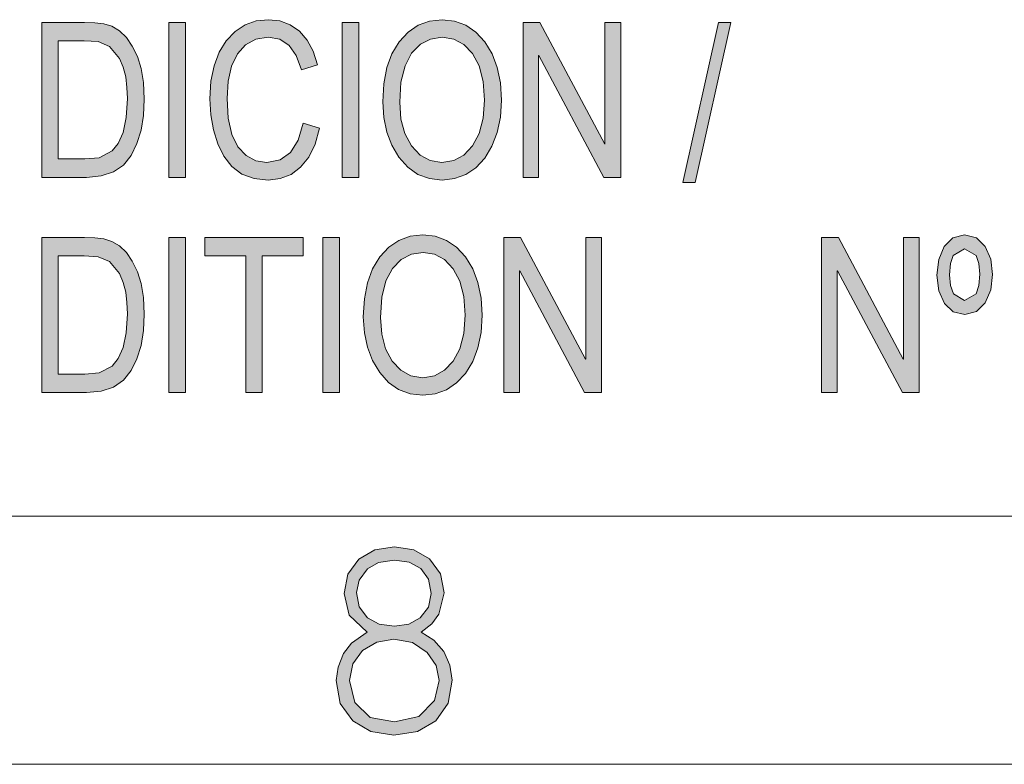
# Model space of a CAD drawing. Units: millimetres. Extents: x 20 to 414, y 6 to 291.
# Drawn here: x 383 to 399, y 6 to 18 of the extents above; entities that cross this region are included whole.
import ezdxf

# ---------------------------------------------------------------- set-up
doc = ezdxf.new("R2010")
doc.units = ezdxf.units.MM
doc.header["$MEASUREMENT"] = 0
doc.layers.add('Capa 1', color=7, linetype='Continuous', lineweight=0)

msp = doc.modelspace()

# ---------------------------------------------------------------- hatches: boundary and pattern name
at = {"layer": 'Capa 1', "transparency": 33554687}
h = msp.add_hatch(color=7, dxfattribs=at)
edge = h.paths.add_edge_path()
edge.add_spline(control_points=[(383.087, 17.463), (383.087, 17.463), (383.778, 17.463), (383.778, 17.463), (383.778, 17.463), (383.946, 17.457), (383.946, 17.457), (383.946, 17.457), (384.09, 17.44), (384.09, 17.44), (384.09, 17.44), (384.218, 17.4), (384.218, 17.4), (384.218, 17.4), (384.34, 17.327), (384.34, 17.327), (384.34, 17.327), (384.452, 17.221), (384.452, 17.221), (384.452, 17.221), (384.548, 17.081), (384.548, 17.081), (384.548, 17.081), (384.629, 16.913), (384.629, 16.913), (384.629, 16.913), (384.689, 16.72), (384.689, 16.72), (384.689, 16.72), (384.728, 16.495), (384.728, 16.495), (384.728, 16.495), (384.741, 16.227), (384.741, 16.227), (384.741, 16.227), (384.728, 15.963), (384.728, 15.963), (384.728, 15.963), (384.688, 15.724), (384.688, 15.724), (384.688, 15.724), (384.623, 15.509), (384.623, 15.509), (384.623, 15.509), (384.531, 15.318), (384.531, 15.318), (384.531, 15.318), (384.407, 15.163), (384.407, 15.163), (384.407, 15.163), (384.245, 15.052), (384.245, 15.052), (384.245, 15.052), (384.045, 14.986), (384.045, 14.986), (384.045, 14.986), (383.808, 14.963), (383.808, 14.963), (383.808, 14.963), (383.087, 14.963), (383.087, 14.963), (383.087, 14.963), (383.087, 17.463), (383.087, 17.463)], knot_values=[0, 0, 0, 0, 1, 1, 1, 2, 2, 2, 3, 3, 3, 4, 4, 4, 5, 5, 5, 6, 6, 6, 7, 7, 7, 8, 8, 8, 9, 9, 9, 10, 10, 10, 11, 11, 11, 12, 12, 12, 13, 13, 13, 14, 14, 14, 15, 15, 15, 16, 16, 16, 17, 17, 17, 18, 18, 18, 19, 19, 19, 20, 20, 20, 21, 21, 21, 21], degree=3, periodic=0)
edge = h.paths.add_edge_path()
edge.add_spline(control_points=[(383.352, 15.26), (383.352, 15.26), (383.78, 15.26), (383.78, 15.26), (383.78, 15.26), (384.014, 15.281), (384.014, 15.281), (384.014, 15.281), (384.222, 15.391), (384.222, 15.391), (384.222, 15.391), (384.32, 15.511), (384.32, 15.511), (384.32, 15.511), (384.398, 15.688), (384.398, 15.688), (384.398, 15.688), (384.451, 15.928), (384.451, 15.928), (384.451, 15.928), (384.468, 16.234), (384.468, 16.234), (384.468, 16.234), (384.461, 16.415), (384.461, 16.415), (384.461, 16.415), (384.441, 16.583), (384.441, 16.583), (384.441, 16.583), (384.403, 16.74), (384.403, 16.74), (384.403, 16.74), (384.342, 16.88), (384.342, 16.88), (384.342, 16.88), (384.179, 17.076), (384.179, 17.076), (384.179, 17.076), (383.997, 17.153), (383.997, 17.153), (383.997, 17.153), (383.772, 17.167), (383.772, 17.167), (383.772, 17.167), (383.352, 17.167), (383.352, 17.167), (383.352, 17.167), (383.352, 15.26), (383.352, 15.26)], knot_values=[0, 0, 0, 0, 1, 1, 1, 2, 2, 2, 3, 3, 3, 4, 4, 4, 5, 5, 5, 6, 6, 6, 7, 7, 7, 8, 8, 8, 9, 9, 9, 10, 10, 10, 11, 11, 11, 12, 12, 12, 13, 13, 13, 14, 14, 14, 15, 15, 15, 16, 16, 16, 16], degree=3, periodic=0)
for points in [[(385.404, 14.963), (385.138, 14.963), (385.138, 17.463), (385.404, 17.463)], [(387.566, 15.756), (387.493, 15.499), (387.392, 15.29), (387.261, 15.127), (387.106, 15.012), (386.933, 14.944), (386.739, 14.921), (386.51, 14.945), (386.315, 15.017), (386.152, 15.137), (386.023, 15.304), (385.925, 15.507), (385.855, 15.729), (385.813, 15.97), (385.799, 16.23), (385.816, 16.513), (385.865, 16.764), (385.948, 16.982), (386.063, 17.167), (386.205, 17.315), (386.365, 17.421), (386.544, 17.485), (386.742, 17.506), (386.927, 17.485), (387.094, 17.423), (387.241, 17.32), (387.366, 17.177), (387.463, 16.996), (387.532, 16.776), (387.273, 16.699), (387.19, 16.928), (387.074, 17.092), (386.923, 17.19), (386.739, 17.223), (386.539, 17.193), (386.373, 17.103), (386.243, 16.954), (386.149, 16.755), (386.092, 16.515), (386.074, 16.234), (386.093, 15.916), (386.153, 15.657), (386.251, 15.458), (386.382, 15.317), (386.537, 15.232), (386.716, 15.204), (386.929, 15.244), (387.097, 15.362), (387.222, 15.561), (387.303, 15.84)], [(388.198, 14.963), (387.932, 14.963), (387.932, 17.463), (388.198, 17.463)], [(392.419, 14.963), (392.147, 14.963), (391.102, 16.926), (391.097, 16.926), (391.097, 14.963), (390.846, 14.963), (390.846, 17.463), (391.116, 17.463), (392.161, 15.501), (392.166, 15.501), (392.166, 17.463), (392.419, 17.463)], [(394.195, 17.463), (393.617, 14.88), (393.419, 14.88), (393.997, 17.463)], [(385.404, 11.494), (385.138, 11.494), (385.138, 13.994), (385.404, 13.994)], [(387.303, 13.697), (386.641, 13.697), (386.641, 11.494), (386.375, 11.494), (386.375, 13.697), (385.719, 13.697), (385.719, 13.994), (387.303, 13.994)], [(387.887, 11.494), (387.621, 11.494), (387.621, 13.994), (387.887, 13.994)], [(392.108, 11.494), (391.836, 11.494), (390.791, 13.457), (390.786, 13.457), (390.786, 11.494), (390.535, 11.494), (390.535, 13.994), (390.805, 13.994), (391.85, 12.031), (391.855, 12.031), (391.855, 13.994), (392.108, 13.994)], [(397.231, 11.494), (396.959, 11.494), (395.914, 13.457), (395.909, 13.457), (395.909, 11.494), (395.658, 11.494), (395.658, 13.994), (395.928, 13.994), (396.973, 12.031), (396.978, 12.031), (396.978, 13.994), (397.231, 13.994)]]:
    msp.add_hatch(color=7, dxfattribs=at).paths.add_polyline_path(points)
h = msp.add_hatch(color=7, dxfattribs=at)
edge = h.paths.add_edge_path()
edge.add_spline(control_points=[(389.542, 17.506), (389.542, 17.506), (389.742, 17.484), (389.742, 17.484), (389.742, 17.484), (389.924, 17.417), (389.924, 17.417), (389.924, 17.417), (390.086, 17.306), (390.086, 17.306), (390.086, 17.306), (390.229, 17.15), (390.229, 17.15), (390.229, 17.15), (390.346, 16.957), (390.346, 16.957), (390.346, 16.957), (390.43, 16.737), (390.43, 16.737), (390.43, 16.737), (390.48, 16.487), (390.48, 16.487), (390.48, 16.487), (390.497, 16.21), (390.497, 16.21), (390.497, 16.21), (390.48, 15.933), (390.48, 15.933), (390.48, 15.933), (390.429, 15.685), (390.429, 15.685), (390.429, 15.685), (390.345, 15.465), (390.345, 15.465), (390.345, 15.465), (390.228, 15.274), (390.228, 15.274), (390.228, 15.274), (390.084, 15.119), (390.084, 15.119), (390.084, 15.119), (389.922, 15.009), (389.922, 15.009), (389.922, 15.009), (389.741, 14.943), (389.741, 14.943), (389.741, 14.943), (389.542, 14.921), (389.542, 14.921), (389.542, 14.921), (389.336, 14.944), (389.336, 14.944), (389.336, 14.944), (389.151, 15.012), (389.151, 15.012), (389.151, 15.012), (388.988, 15.127), (388.988, 15.127), (388.988, 15.127), (388.846, 15.287), (388.846, 15.287), (388.846, 15.287), (388.731, 15.481), (388.731, 15.481), (388.731, 15.481), (388.648, 15.695), (388.648, 15.695), (388.648, 15.695), (388.599, 15.929), (388.599, 15.929), (388.599, 15.929), (388.583, 16.183), (388.583, 16.183), (388.583, 16.183), (388.599, 16.474), (388.599, 16.474), (388.599, 16.474), (388.649, 16.733), (388.649, 16.733), (388.649, 16.733), (388.732, 16.958), (388.732, 16.958), (388.732, 16.958), (388.849, 17.151), (388.849, 17.151), (388.849, 17.151), (388.992, 17.307), (388.992, 17.307), (388.992, 17.307), (389.156, 17.417), (389.156, 17.417), (389.156, 17.417), (389.339, 17.484), (389.339, 17.484), (389.339, 17.484), (389.542, 17.506), (389.542, 17.506)], knot_values=[0, 0, 0, 0, 1, 1, 1, 2, 2, 2, 3, 3, 3, 4, 4, 4, 5, 5, 5, 6, 6, 6, 7, 7, 7, 8, 8, 8, 9, 9, 9, 10, 10, 10, 11, 11, 11, 12, 12, 12, 13, 13, 13, 14, 14, 14, 15, 15, 15, 16, 16, 16, 17, 17, 17, 18, 18, 18, 19, 19, 19, 20, 20, 20, 21, 21, 21, 22, 22, 22, 23, 23, 23, 24, 24, 24, 25, 25, 25, 26, 26, 26, 27, 27, 27, 28, 28, 28, 29, 29, 29, 30, 30, 30, 31, 31, 31, 32, 32, 32, 32], degree=3, periodic=0)
edge = h.paths.add_edge_path()
edge.add_spline(control_points=[(389.539, 15.204), (389.539, 15.204), (389.729, 15.233), (389.729, 15.233), (389.729, 15.233), (389.893, 15.322), (389.893, 15.322), (389.893, 15.322), (390.031, 15.47), (390.031, 15.47), (390.031, 15.47), (390.137, 15.67), (390.137, 15.67), (390.137, 15.67), (390.201, 15.917), (390.201, 15.917), (390.201, 15.917), (390.222, 16.21), (390.222, 16.21), (390.222, 16.21), (390.201, 16.51), (390.201, 16.51), (390.201, 16.51), (390.136, 16.76), (390.136, 16.76), (390.136, 16.76), (390.029, 16.96), (390.029, 16.96), (390.029, 16.96), (389.889, 17.106), (389.889, 17.106), (389.889, 17.106), (389.728, 17.194), (389.728, 17.194), (389.728, 17.194), (389.544, 17.223), (389.544, 17.223), (389.544, 17.223), (389.356, 17.194), (389.356, 17.194), (389.356, 17.194), (389.191, 17.109), (389.191, 17.109), (389.191, 17.109), (389.05, 16.965), (389.05, 16.965), (389.05, 16.965), (388.943, 16.763), (388.943, 16.763), (388.943, 16.763), (388.878, 16.5), (388.878, 16.5), (388.878, 16.5), (388.857, 16.176), (388.857, 16.176), (388.857, 16.176), (388.878, 15.904), (388.878, 15.904), (388.878, 15.904), (388.941, 15.67), (388.941, 15.67), (388.941, 15.67), (389.046, 15.472), (389.046, 15.472), (389.046, 15.472), (389.185, 15.323), (389.185, 15.323), (389.185, 15.323), (389.35, 15.234), (389.35, 15.234), (389.35, 15.234), (389.539, 15.204), (389.539, 15.204)], knot_values=[0, 0, 0, 0, 1, 1, 1, 2, 2, 2, 3, 3, 3, 4, 4, 4, 5, 5, 5, 6, 6, 6, 7, 7, 7, 8, 8, 8, 9, 9, 9, 10, 10, 10, 11, 11, 11, 12, 12, 12, 13, 13, 13, 14, 14, 14, 15, 15, 15, 16, 16, 16, 17, 17, 17, 18, 18, 18, 19, 19, 19, 20, 20, 20, 21, 21, 21, 22, 22, 22, 23, 23, 23, 24, 24, 24, 24], degree=3, periodic=0)
h = msp.add_hatch(color=7, dxfattribs=at)
edge = h.paths.add_edge_path()
edge.add_spline(control_points=[(383.087, 13.994), (383.087, 13.994), (383.778, 13.994), (383.778, 13.994), (383.778, 13.994), (383.946, 13.988), (383.946, 13.988), (383.946, 13.988), (384.09, 13.97), (384.09, 13.97), (384.09, 13.97), (384.218, 13.931), (384.218, 13.931), (384.218, 13.931), (384.34, 13.858), (384.34, 13.858), (384.34, 13.858), (384.452, 13.752), (384.452, 13.752), (384.452, 13.752), (384.548, 13.612), (384.548, 13.612), (384.548, 13.612), (384.629, 13.443), (384.629, 13.443), (384.629, 13.443), (384.689, 13.25), (384.689, 13.25), (384.689, 13.25), (384.728, 13.026), (384.728, 13.026), (384.728, 13.026), (384.741, 12.758), (384.741, 12.758), (384.741, 12.758), (384.728, 12.494), (384.728, 12.494), (384.728, 12.494), (384.688, 12.254), (384.688, 12.254), (384.688, 12.254), (384.623, 12.039), (384.623, 12.039), (384.623, 12.039), (384.531, 11.849), (384.531, 11.849), (384.531, 11.849), (384.407, 11.693), (384.407, 11.693), (384.407, 11.693), (384.245, 11.583), (384.245, 11.583), (384.245, 11.583), (384.045, 11.516), (384.045, 11.516), (384.045, 11.516), (383.808, 11.494), (383.808, 11.494), (383.808, 11.494), (383.087, 11.494), (383.087, 11.494), (383.087, 11.494), (383.087, 13.994), (383.087, 13.994)], knot_values=[0, 0, 0, 0, 1, 1, 1, 2, 2, 2, 3, 3, 3, 4, 4, 4, 5, 5, 5, 6, 6, 6, 7, 7, 7, 8, 8, 8, 9, 9, 9, 10, 10, 10, 11, 11, 11, 12, 12, 12, 13, 13, 13, 14, 14, 14, 15, 15, 15, 16, 16, 16, 17, 17, 17, 18, 18, 18, 19, 19, 19, 20, 20, 20, 21, 21, 21, 21], degree=3, periodic=0)
edge = h.paths.add_edge_path()
edge.add_spline(control_points=[(383.352, 11.791), (383.352, 11.791), (383.78, 11.791), (383.78, 11.791), (383.78, 11.791), (384.014, 11.811), (384.014, 11.811), (384.014, 11.811), (384.222, 11.922), (384.222, 11.922), (384.222, 11.922), (384.32, 12.041), (384.32, 12.041), (384.32, 12.041), (384.398, 12.219), (384.398, 12.219), (384.398, 12.219), (384.451, 12.458), (384.451, 12.458), (384.451, 12.458), (384.468, 12.764), (384.468, 12.764), (384.468, 12.764), (384.461, 12.946), (384.461, 12.946), (384.461, 12.946), (384.441, 13.114), (384.441, 13.114), (384.441, 13.114), (384.403, 13.27), (384.403, 13.27), (384.403, 13.27), (384.342, 13.411), (384.342, 13.411), (384.342, 13.411), (384.179, 13.607), (384.179, 13.607), (384.179, 13.607), (383.997, 13.684), (383.997, 13.684), (383.997, 13.684), (383.772, 13.697), (383.772, 13.697), (383.772, 13.697), (383.352, 13.697), (383.352, 13.697), (383.352, 13.697), (383.352, 11.791), (383.352, 11.791)], knot_values=[0, 0, 0, 0, 1, 1, 1, 2, 2, 2, 3, 3, 3, 4, 4, 4, 5, 5, 5, 6, 6, 6, 7, 7, 7, 8, 8, 8, 9, 9, 9, 10, 10, 10, 11, 11, 11, 12, 12, 12, 13, 13, 13, 14, 14, 14, 15, 15, 15, 16, 16, 16, 16], degree=3, periodic=0)
h = msp.add_hatch(color=7, dxfattribs=at)
edge = h.paths.add_edge_path()
edge.add_spline(control_points=[(389.231, 14.037), (389.231, 14.037), (389.431, 14.014), (389.431, 14.014), (389.431, 14.014), (389.613, 13.947), (389.613, 13.947), (389.613, 13.947), (389.775, 13.836), (389.775, 13.836), (389.775, 13.836), (389.918, 13.68), (389.918, 13.68), (389.918, 13.68), (390.035, 13.488), (390.035, 13.488), (390.035, 13.488), (390.119, 13.267), (390.119, 13.267), (390.119, 13.267), (390.169, 13.018), (390.169, 13.018), (390.169, 13.018), (390.186, 12.741), (390.186, 12.741), (390.186, 12.741), (390.169, 12.464), (390.169, 12.464), (390.169, 12.464), (390.118, 12.216), (390.118, 12.216), (390.118, 12.216), (390.034, 11.996), (390.034, 11.996), (390.034, 11.996), (389.917, 11.804), (389.917, 11.804), (389.917, 11.804), (389.773, 11.65), (389.773, 11.65), (389.773, 11.65), (389.611, 11.54), (389.611, 11.54), (389.611, 11.54), (389.43, 11.473), (389.43, 11.473), (389.43, 11.473), (389.231, 11.451), (389.231, 11.451), (389.231, 11.451), (389.025, 11.474), (389.025, 11.474), (389.025, 11.474), (388.84, 11.543), (388.84, 11.543), (388.84, 11.543), (388.677, 11.658), (388.677, 11.658), (388.677, 11.658), (388.535, 11.818), (388.535, 11.818), (388.535, 11.818), (388.42, 12.011), (388.42, 12.011), (388.42, 12.011), (388.337, 12.225), (388.337, 12.225), (388.337, 12.225), (388.288, 12.459), (388.288, 12.459), (388.288, 12.459), (388.271, 12.713), (388.271, 12.713), (388.271, 12.713), (388.288, 13.005), (388.288, 13.005), (388.288, 13.005), (388.338, 13.263), (388.338, 13.263), (388.338, 13.263), (388.421, 13.489), (388.421, 13.489), (388.421, 13.489), (388.538, 13.682), (388.538, 13.682), (388.538, 13.682), (388.681, 13.837), (388.681, 13.837), (388.681, 13.837), (388.845, 13.948), (388.845, 13.948), (388.845, 13.948), (389.028, 14.014), (389.028, 14.014), (389.028, 14.014), (389.231, 14.037), (389.231, 14.037)], knot_values=[0, 0, 0, 0, 1, 1, 1, 2, 2, 2, 3, 3, 3, 4, 4, 4, 5, 5, 5, 6, 6, 6, 7, 7, 7, 8, 8, 8, 9, 9, 9, 10, 10, 10, 11, 11, 11, 12, 12, 12, 13, 13, 13, 14, 14, 14, 15, 15, 15, 16, 16, 16, 17, 17, 17, 18, 18, 18, 19, 19, 19, 20, 20, 20, 21, 21, 21, 22, 22, 22, 23, 23, 23, 24, 24, 24, 25, 25, 25, 26, 26, 26, 27, 27, 27, 28, 28, 28, 29, 29, 29, 30, 30, 30, 31, 31, 31, 32, 32, 32, 32], degree=3, periodic=0)
edge = h.paths.add_edge_path()
edge.add_spline(control_points=[(389.228, 11.734), (389.228, 11.734), (389.418, 11.764), (389.418, 11.764), (389.418, 11.764), (389.582, 11.853), (389.582, 11.853), (389.582, 11.853), (389.72, 12), (389.72, 12), (389.72, 12), (389.826, 12.201), (389.826, 12.201), (389.826, 12.201), (389.89, 12.448), (389.89, 12.448), (389.89, 12.448), (389.911, 12.741), (389.911, 12.741), (389.911, 12.741), (389.89, 13.041), (389.89, 13.041), (389.89, 13.041), (389.825, 13.291), (389.825, 13.291), (389.825, 13.291), (389.718, 13.491), (389.718, 13.491), (389.718, 13.491), (389.578, 13.637), (389.578, 13.637), (389.578, 13.637), (389.417, 13.724), (389.417, 13.724), (389.417, 13.724), (389.233, 13.754), (389.233, 13.754), (389.233, 13.754), (389.045, 13.725), (389.045, 13.725), (389.045, 13.725), (388.88, 13.639), (388.88, 13.639), (388.88, 13.639), (388.739, 13.496), (388.739, 13.496), (388.739, 13.496), (388.632, 13.294), (388.632, 13.294), (388.632, 13.294), (388.567, 13.031), (388.567, 13.031), (388.567, 13.031), (388.546, 12.706), (388.546, 12.706), (388.546, 12.706), (388.567, 12.435), (388.567, 12.435), (388.567, 12.435), (388.63, 12.2), (388.63, 12.2), (388.63, 12.2), (388.735, 12.002), (388.735, 12.002), (388.735, 12.002), (388.874, 11.853), (388.874, 11.853), (388.874, 11.853), (389.038, 11.764), (389.038, 11.764), (389.038, 11.764), (389.228, 11.734), (389.228, 11.734)], knot_values=[0, 0, 0, 0, 1, 1, 1, 2, 2, 2, 3, 3, 3, 4, 4, 4, 5, 5, 5, 6, 6, 6, 7, 7, 7, 8, 8, 8, 9, 9, 9, 10, 10, 10, 11, 11, 11, 12, 12, 12, 13, 13, 13, 14, 14, 14, 15, 15, 15, 16, 16, 16, 17, 17, 17, 18, 18, 18, 19, 19, 19, 20, 20, 20, 21, 21, 21, 22, 22, 22, 23, 23, 23, 24, 24, 24, 24], degree=3, periodic=0)
h = msp.add_hatch(color=7, dxfattribs=at)
edge = h.paths.add_edge_path()
edge.add_spline(control_points=[(397.963, 14.037), (397.963, 14.037), (398.154, 13.99), (398.154, 13.99), (398.154, 13.99), (398.295, 13.851), (398.295, 13.851), (398.295, 13.851), (398.383, 13.644), (398.383, 13.644), (398.383, 13.644), (398.412, 13.397), (398.412, 13.397), (398.412, 13.397), (398.383, 13.149), (398.383, 13.149), (398.383, 13.149), (398.296, 12.942), (398.296, 12.942), (398.296, 12.942), (398.156, 12.801), (398.156, 12.801), (398.156, 12.801), (397.966, 12.754), (397.966, 12.754), (397.966, 12.754), (397.78, 12.798), (397.78, 12.798), (397.78, 12.798), (397.637, 12.93), (397.637, 12.93), (397.637, 12.93), (397.546, 13.133), (397.546, 13.133), (397.546, 13.133), (397.516, 13.387), (397.516, 13.387), (397.516, 13.387), (397.545, 13.642), (397.545, 13.642), (397.545, 13.642), (397.632, 13.851), (397.632, 13.851), (397.632, 13.851), (397.773, 13.99), (397.773, 13.99), (397.773, 13.99), (397.963, 14.037), (397.963, 14.037)], knot_values=[0, 0, 0, 0, 1, 1, 1, 2, 2, 2, 3, 3, 3, 4, 4, 4, 5, 5, 5, 6, 6, 6, 7, 7, 7, 8, 8, 8, 9, 9, 9, 10, 10, 10, 11, 11, 11, 12, 12, 12, 13, 13, 13, 14, 14, 14, 15, 15, 15, 16, 16, 16, 16], degree=3, periodic=0)
edge = h.paths.add_edge_path()
edge.add_spline(control_points=[(397.963, 12.981), (397.963, 12.981), (398.147, 13.087), (398.147, 13.087), (398.147, 13.087), (398.193, 13.219), (398.193, 13.219), (398.193, 13.219), (398.209, 13.404), (398.209, 13.404), (398.209, 13.404), (398.193, 13.574), (398.193, 13.574), (398.193, 13.574), (398.146, 13.702), (398.146, 13.702), (398.146, 13.702), (397.963, 13.81), (397.963, 13.81), (397.963, 13.81), (397.78, 13.706), (397.78, 13.706), (397.78, 13.706), (397.735, 13.576), (397.735, 13.576), (397.735, 13.576), (397.72, 13.394), (397.72, 13.394), (397.72, 13.394), (397.736, 13.219), (397.736, 13.219), (397.736, 13.219), (397.782, 13.088), (397.782, 13.088), (397.782, 13.088), (397.963, 12.981), (397.963, 12.981)], knot_values=[0, 0, 0, 0, 1, 1, 1, 2, 2, 2, 3, 3, 3, 4, 4, 4, 5, 5, 5, 6, 6, 6, 7, 7, 7, 8, 8, 8, 9, 9, 9, 10, 10, 10, 11, 11, 11, 12, 12, 12, 12], degree=3, periodic=0)
h = msp.add_hatch(color=7, dxfattribs=at)
edge = h.paths.add_edge_path()
edge.add_spline(control_points=[(389.702, 6.856), (389.702, 6.856), (389.637, 6.484), (389.637, 6.484), (389.637, 6.484), (389.441, 6.201), (389.441, 6.201), (389.441, 6.201), (389.145, 6.028), (389.145, 6.028), (389.145, 6.028), (388.764, 5.97), (388.764, 5.97), (388.764, 5.97), (388.394, 6.028), (388.394, 6.028), (388.394, 6.028), (388.101, 6.201), (388.101, 6.201), (388.101, 6.201), (387.9, 6.482), (387.9, 6.482), (387.9, 6.482), (387.833, 6.849), (387.833, 6.849), (387.833, 6.849), (387.863, 7.066), (387.863, 7.066), (387.863, 7.066), (387.952, 7.288), (387.952, 7.288), (387.952, 7.288), (388.079, 7.452), (388.079, 7.452), (388.079, 7.452), (388.332, 7.63), (388.332, 7.63), (388.332, 7.63), (388.042, 7.906), (388.042, 7.906), (388.042, 7.906), (387.96, 8.256), (387.96, 8.256), (387.96, 8.256), (388.019, 8.565), (388.019, 8.565), (388.019, 8.565), (388.198, 8.806), (388.198, 8.806), (388.198, 8.806), (388.457, 8.957), (388.457, 8.957), (388.457, 8.957), (388.771, 9.007), (388.771, 9.007), (388.771, 9.007), (389.084, 8.959), (389.084, 8.959), (389.084, 8.959), (389.337, 8.814), (389.337, 8.814), (389.337, 8.814), (389.516, 8.572), (389.516, 8.572), (389.516, 8.572), (389.575, 8.263), (389.575, 8.263), (389.575, 8.263), (389.486, 7.921), (389.486, 7.921), (389.486, 7.921), (389.374, 7.764), (389.374, 7.764), (389.374, 7.764), (389.203, 7.63), (389.203, 7.63), (389.203, 7.63), (389.41, 7.5), (389.41, 7.5), (389.41, 7.5), (389.568, 7.318), (389.568, 7.318), (389.568, 7.318), (389.668, 7.098), (389.668, 7.098), (389.668, 7.098), (389.702, 6.856), (389.702, 6.856)], knot_values=[0, 0, 0, 0, 1, 1, 1, 2, 2, 2, 3, 3, 3, 4, 4, 4, 5, 5, 5, 6, 6, 6, 7, 7, 7, 8, 8, 8, 9, 9, 9, 10, 10, 10, 11, 11, 11, 12, 12, 12, 13, 13, 13, 14, 14, 14, 15, 15, 15, 16, 16, 16, 17, 17, 17, 18, 18, 18, 19, 19, 19, 20, 20, 20, 21, 21, 21, 22, 22, 22, 23, 23, 23, 24, 24, 24, 25, 25, 25, 26, 26, 26, 27, 27, 27, 28, 28, 28, 29, 29, 29, 29], degree=3, periodic=0)
edge = h.paths.add_edge_path()
edge.add_spline(control_points=[(389.367, 8.256), (389.367, 8.256), (389.324, 8.486), (389.324, 8.486), (389.324, 8.486), (389.196, 8.658), (389.196, 8.658), (389.196, 8.658), (389.011, 8.758), (389.011, 8.758), (389.011, 8.758), (388.771, 8.792), (388.771, 8.792), (388.771, 8.792), (388.518, 8.756), (388.518, 8.756), (388.518, 8.756), (388.34, 8.65), (388.34, 8.65), (388.34, 8.65), (388.206, 8.47), (388.206, 8.47), (388.206, 8.47), (388.161, 8.27), (388.161, 8.27), (388.161, 8.27), (388.206, 8.038), (388.206, 8.038), (388.206, 8.038), (388.34, 7.861), (388.34, 7.861), (388.34, 7.861), (388.529, 7.761), (388.529, 7.761), (388.529, 7.761), (388.771, 7.727), (388.771, 7.727), (388.771, 7.727), (389.002, 7.761), (389.002, 7.761), (389.002, 7.761), (389.188, 7.861), (389.188, 7.861), (389.188, 7.861), (389.322, 8.034), (389.322, 8.034), (389.322, 8.034), (389.367, 8.256), (389.367, 8.256)], knot_values=[0, 0, 0, 0, 1, 1, 1, 2, 2, 2, 3, 3, 3, 4, 4, 4, 5, 5, 5, 6, 6, 6, 7, 7, 7, 8, 8, 8, 9, 9, 9, 10, 10, 10, 11, 11, 11, 12, 12, 12, 13, 13, 13, 14, 14, 14, 15, 15, 15, 16, 16, 16, 16], degree=3, periodic=0)
edge = h.paths.add_edge_path()
edge.add_spline(control_points=[(389.493, 6.849), (389.493, 6.849), (389.445, 7.092), (389.445, 7.092), (389.445, 7.092), (389.3, 7.303), (389.3, 7.303), (389.3, 7.303), (389.062, 7.465), (389.062, 7.465), (389.062, 7.465), (388.764, 7.519), (388.764, 7.519), (388.764, 7.519), (388.488, 7.472), (388.488, 7.472), (388.488, 7.472), (388.258, 7.333), (388.258, 7.333), (388.258, 7.333), (388.101, 7.118), (388.101, 7.118), (388.101, 7.118), (388.049, 6.849), (388.049, 6.849), (388.049, 6.849), (388.133, 6.495), (388.133, 6.495), (388.133, 6.495), (388.384, 6.253), (388.384, 6.253), (388.384, 6.253), (388.771, 6.186), (388.771, 6.186), (388.771, 6.186), (389.164, 6.272), (389.164, 6.272), (389.164, 6.272), (389.419, 6.529), (389.419, 6.529), (389.419, 6.529), (389.493, 6.849), (389.493, 6.849)], knot_values=[0, 0, 0, 0, 1, 1, 1, 2, 2, 2, 3, 3, 3, 4, 4, 4, 5, 5, 5, 6, 6, 6, 7, 7, 7, 8, 8, 8, 9, 9, 9, 10, 10, 10, 11, 11, 11, 12, 12, 12, 13, 13, 13, 14, 14, 14, 14], degree=3, periodic=0)

# ---------------------------------------------------------------- linework, layer by layer
at = {"layer": 'Capa 1', "color": 7}
for points in [[(385.404, 14.963), (385.138, 14.963), (385.138, 17.463), (385.404, 17.463), (385.404, 14.963)], [(387.566, 15.756), (387.493, 15.499), (387.392, 15.29), (387.261, 15.127), (387.106, 15.012), (386.933, 14.944), (386.739, 14.921), (386.51, 14.945), (386.315, 15.017), (386.152, 15.137), (386.023, 15.304), (385.925, 15.507), (385.855, 15.729), (385.813, 15.97), (385.799, 16.23), (385.816, 16.513), (385.865, 16.764), (385.948, 16.982), (386.063, 17.167), (386.205, 17.315), (386.365, 17.421), (386.544, 17.485), (386.742, 17.506), (386.927, 17.485), (387.094, 17.423), (387.241, 17.32), (387.366, 17.177), (387.463, 16.996), (387.532, 16.776), (387.273, 16.699), (387.19, 16.928), (387.074, 17.092), (386.923, 17.19), (386.739, 17.223), (386.539, 17.193), (386.373, 17.103), (386.243, 16.954), (386.149, 16.755), (386.092, 16.515), (386.074, 16.234), (386.093, 15.916), (386.153, 15.657), (386.251, 15.458), (386.382, 15.317), (386.537, 15.232), (386.716, 15.204), (386.929, 15.244), (387.097, 15.362), (387.222, 15.561), (387.303, 15.84), (387.566, 15.756)], [(388.198, 14.963), (387.932, 14.963), (387.932, 17.463), (388.198, 17.463), (388.198, 14.963)], [(392.419, 14.963), (392.147, 14.963), (391.102, 16.926), (391.097, 16.926), (391.097, 14.963), (390.846, 14.963), (390.846, 17.463), (391.116, 17.463), (392.161, 15.501), (392.166, 15.501), (392.166, 17.463), (392.419, 17.463), (392.419, 14.963)], [(394.195, 17.463), (393.617, 14.88), (393.419, 14.88), (393.997, 17.463), (394.195, 17.463)], [(385.404, 11.494), (385.138, 11.494), (385.138, 13.994), (385.404, 13.994), (385.404, 11.494)], [(387.303, 13.697), (386.641, 13.697), (386.641, 11.494), (386.375, 11.494), (386.375, 13.697), (385.719, 13.697), (385.719, 13.994), (387.303, 13.994), (387.303, 13.697)], [(387.887, 11.494), (387.621, 11.494), (387.621, 13.994), (387.887, 13.994), (387.887, 11.494)], [(392.108, 11.494), (391.836, 11.494), (390.791, 13.457), (390.786, 13.457), (390.786, 11.494), (390.535, 11.494), (390.535, 13.994), (390.805, 13.994), (391.85, 12.031), (391.855, 12.031), (391.855, 13.994), (392.108, 13.994), (392.108, 11.494)], [(397.231, 11.494), (396.959, 11.494), (395.914, 13.457), (395.909, 13.457), (395.909, 11.494), (395.658, 11.494), (395.658, 13.994), (395.928, 13.994), (396.973, 12.031), (396.978, 12.031), (396.978, 13.994), (397.231, 13.994), (397.231, 11.494)]]:
    msp.add_lwpolyline(points, dxfattribs=at)
for points, knots in [([(383.087, 17.463), (383.087, 17.463), (383.778, 17.463), (383.778, 17.463), (383.778, 17.463), (383.946, 17.457), (383.946, 17.457), (383.946, 17.457), (384.09, 17.44), (384.09, 17.44), (384.09, 17.44), (384.218, 17.4), (384.218, 17.4), (384.218, 17.4), (384.34, 17.327), (384.34, 17.327), (384.34, 17.327), (384.452, 17.221), (384.452, 17.221), (384.452, 17.221), (384.548, 17.081), (384.548, 17.081), (384.548, 17.081), (384.629, 16.913), (384.629, 16.913), (384.629, 16.913), (384.689, 16.72), (384.689, 16.72), (384.689, 16.72), (384.728, 16.495), (384.728, 16.495), (384.728, 16.495), (384.741, 16.227), (384.741, 16.227), (384.741, 16.227), (384.728, 15.963), (384.728, 15.963), (384.728, 15.963), (384.688, 15.724), (384.688, 15.724), (384.688, 15.724), (384.623, 15.509), (384.623, 15.509), (384.623, 15.509), (384.531, 15.318), (384.531, 15.318), (384.531, 15.318), (384.407, 15.163), (384.407, 15.163), (384.407, 15.163), (384.245, 15.052), (384.245, 15.052), (384.245, 15.052), (384.045, 14.986), (384.045, 14.986), (384.045, 14.986), (383.808, 14.963), (383.808, 14.963), (383.808, 14.963), (383.087, 14.963), (383.087, 14.963), (383.087, 14.963), (383.087, 17.463), (383.087, 17.463)], [0, 0, 0, 0, 1, 1, 1, 2, 2, 2, 3, 3, 3, 4, 4, 4, 5, 5, 5, 6, 6, 6, 7, 7, 7, 8, 8, 8, 9, 9, 9, 10, 10, 10, 11, 11, 11, 12, 12, 12, 13, 13, 13, 14, 14, 14, 15, 15, 15, 16, 16, 16, 17, 17, 17, 18, 18, 18, 19, 19, 19, 20, 20, 20, 21, 21, 21, 21]), ([(389.542, 17.506), (389.542, 17.506), (389.742, 17.484), (389.742, 17.484), (389.742, 17.484), (389.924, 17.417), (389.924, 17.417), (389.924, 17.417), (390.086, 17.306), (390.086, 17.306), (390.086, 17.306), (390.229, 17.15), (390.229, 17.15), (390.229, 17.15), (390.346, 16.957), (390.346, 16.957), (390.346, 16.957), (390.43, 16.737), (390.43, 16.737), (390.43, 16.737), (390.48, 16.487), (390.48, 16.487), (390.48, 16.487), (390.497, 16.21), (390.497, 16.21), (390.497, 16.21), (390.48, 15.933), (390.48, 15.933), (390.48, 15.933), (390.429, 15.685), (390.429, 15.685), (390.429, 15.685), (390.345, 15.465), (390.345, 15.465), (390.345, 15.465), (390.228, 15.274), (390.228, 15.274), (390.228, 15.274), (390.084, 15.119), (390.084, 15.119), (390.084, 15.119), (389.922, 15.009), (389.922, 15.009), (389.922, 15.009), (389.741, 14.943), (389.741, 14.943), (389.741, 14.943), (389.542, 14.921), (389.542, 14.921), (389.542, 14.921), (389.336, 14.944), (389.336, 14.944), (389.336, 14.944), (389.151, 15.012), (389.151, 15.012), (389.151, 15.012), (388.988, 15.127), (388.988, 15.127), (388.988, 15.127), (388.846, 15.287), (388.846, 15.287), (388.846, 15.287), (388.731, 15.481), (388.731, 15.481), (388.731, 15.481), (388.648, 15.695), (388.648, 15.695), (388.648, 15.695), (388.599, 15.929), (388.599, 15.929), (388.599, 15.929), (388.583, 16.183), (388.583, 16.183), (388.583, 16.183), (388.599, 16.474), (388.599, 16.474), (388.599, 16.474), (388.649, 16.733), (388.649, 16.733), (388.649, 16.733), (388.732, 16.958), (388.732, 16.958), (388.732, 16.958), (388.849, 17.151), (388.849, 17.151), (388.849, 17.151), (388.992, 17.307), (388.992, 17.307), (388.992, 17.307), (389.156, 17.417), (389.156, 17.417), (389.156, 17.417), (389.339, 17.484), (389.339, 17.484), (389.339, 17.484), (389.542, 17.506), (389.542, 17.506)], [0, 0, 0, 0, 1, 1, 1, 2, 2, 2, 3, 3, 3, 4, 4, 4, 5, 5, 5, 6, 6, 6, 7, 7, 7, 8, 8, 8, 9, 9, 9, 10, 10, 10, 11, 11, 11, 12, 12, 12, 13, 13, 13, 14, 14, 14, 15, 15, 15, 16, 16, 16, 17, 17, 17, 18, 18, 18, 19, 19, 19, 20, 20, 20, 21, 21, 21, 22, 22, 22, 23, 23, 23, 24, 24, 24, 25, 25, 25, 26, 26, 26, 27, 27, 27, 28, 28, 28, 29, 29, 29, 30, 30, 30, 31, 31, 31, 32, 32, 32, 32]), ([(383.352, 15.26), (383.352, 15.26), (383.78, 15.26), (383.78, 15.26), (383.78, 15.26), (384.014, 15.281), (384.014, 15.281), (384.014, 15.281), (384.222, 15.391), (384.222, 15.391), (384.222, 15.391), (384.32, 15.511), (384.32, 15.511), (384.32, 15.511), (384.398, 15.688), (384.398, 15.688), (384.398, 15.688), (384.451, 15.928), (384.451, 15.928), (384.451, 15.928), (384.468, 16.234), (384.468, 16.234), (384.468, 16.234), (384.461, 16.415), (384.461, 16.415), (384.461, 16.415), (384.441, 16.583), (384.441, 16.583), (384.441, 16.583), (384.403, 16.74), (384.403, 16.74), (384.403, 16.74), (384.342, 16.88), (384.342, 16.88), (384.342, 16.88), (384.179, 17.076), (384.179, 17.076), (384.179, 17.076), (383.997, 17.153), (383.997, 17.153), (383.997, 17.153), (383.772, 17.167), (383.772, 17.167), (383.772, 17.167), (383.352, 17.167), (383.352, 17.167), (383.352, 17.167), (383.352, 15.26), (383.352, 15.26)], [0, 0, 0, 0, 1, 1, 1, 2, 2, 2, 3, 3, 3, 4, 4, 4, 5, 5, 5, 6, 6, 6, 7, 7, 7, 8, 8, 8, 9, 9, 9, 10, 10, 10, 11, 11, 11, 12, 12, 12, 13, 13, 13, 14, 14, 14, 15, 15, 15, 16, 16, 16, 16]), ([(389.539, 15.204), (389.539, 15.204), (389.729, 15.233), (389.729, 15.233), (389.729, 15.233), (389.893, 15.322), (389.893, 15.322), (389.893, 15.322), (390.031, 15.47), (390.031, 15.47), (390.031, 15.47), (390.137, 15.67), (390.137, 15.67), (390.137, 15.67), (390.201, 15.917), (390.201, 15.917), (390.201, 15.917), (390.222, 16.21), (390.222, 16.21), (390.222, 16.21), (390.201, 16.51), (390.201, 16.51), (390.201, 16.51), (390.136, 16.76), (390.136, 16.76), (390.136, 16.76), (390.029, 16.96), (390.029, 16.96), (390.029, 16.96), (389.889, 17.106), (389.889, 17.106), (389.889, 17.106), (389.728, 17.194), (389.728, 17.194), (389.728, 17.194), (389.544, 17.223), (389.544, 17.223), (389.544, 17.223), (389.356, 17.194), (389.356, 17.194), (389.356, 17.194), (389.191, 17.109), (389.191, 17.109), (389.191, 17.109), (389.05, 16.965), (389.05, 16.965), (389.05, 16.965), (388.943, 16.763), (388.943, 16.763), (388.943, 16.763), (388.878, 16.5), (388.878, 16.5), (388.878, 16.5), (388.857, 16.176), (388.857, 16.176), (388.857, 16.176), (388.878, 15.904), (388.878, 15.904), (388.878, 15.904), (388.941, 15.67), (388.941, 15.67), (388.941, 15.67), (389.046, 15.472), (389.046, 15.472), (389.046, 15.472), (389.185, 15.323), (389.185, 15.323), (389.185, 15.323), (389.35, 15.234), (389.35, 15.234), (389.35, 15.234), (389.539, 15.204), (389.539, 15.204)], [0, 0, 0, 0, 1, 1, 1, 2, 2, 2, 3, 3, 3, 4, 4, 4, 5, 5, 5, 6, 6, 6, 7, 7, 7, 8, 8, 8, 9, 9, 9, 10, 10, 10, 11, 11, 11, 12, 12, 12, 13, 13, 13, 14, 14, 14, 15, 15, 15, 16, 16, 16, 17, 17, 17, 18, 18, 18, 19, 19, 19, 20, 20, 20, 21, 21, 21, 22, 22, 22, 23, 23, 23, 24, 24, 24, 24]), ([(383.087, 13.994), (383.087, 13.994), (383.778, 13.994), (383.778, 13.994), (383.778, 13.994), (383.946, 13.988), (383.946, 13.988), (383.946, 13.988), (384.09, 13.97), (384.09, 13.97), (384.09, 13.97), (384.218, 13.931), (384.218, 13.931), (384.218, 13.931), (384.34, 13.858), (384.34, 13.858), (384.34, 13.858), (384.452, 13.752), (384.452, 13.752), (384.452, 13.752), (384.548, 13.612), (384.548, 13.612), (384.548, 13.612), (384.629, 13.443), (384.629, 13.443), (384.629, 13.443), (384.689, 13.25), (384.689, 13.25), (384.689, 13.25), (384.728, 13.026), (384.728, 13.026), (384.728, 13.026), (384.741, 12.758), (384.741, 12.758), (384.741, 12.758), (384.728, 12.494), (384.728, 12.494), (384.728, 12.494), (384.688, 12.254), (384.688, 12.254), (384.688, 12.254), (384.623, 12.039), (384.623, 12.039), (384.623, 12.039), (384.531, 11.849), (384.531, 11.849), (384.531, 11.849), (384.407, 11.693), (384.407, 11.693), (384.407, 11.693), (384.245, 11.583), (384.245, 11.583), (384.245, 11.583), (384.045, 11.516), (384.045, 11.516), (384.045, 11.516), (383.808, 11.494), (383.808, 11.494), (383.808, 11.494), (383.087, 11.494), (383.087, 11.494), (383.087, 11.494), (383.087, 13.994), (383.087, 13.994)], [0, 0, 0, 0, 1, 1, 1, 2, 2, 2, 3, 3, 3, 4, 4, 4, 5, 5, 5, 6, 6, 6, 7, 7, 7, 8, 8, 8, 9, 9, 9, 10, 10, 10, 11, 11, 11, 12, 12, 12, 13, 13, 13, 14, 14, 14, 15, 15, 15, 16, 16, 16, 17, 17, 17, 18, 18, 18, 19, 19, 19, 20, 20, 20, 21, 21, 21, 21]), ([(389.231, 14.037), (389.231, 14.037), (389.431, 14.014), (389.431, 14.014), (389.431, 14.014), (389.613, 13.947), (389.613, 13.947), (389.613, 13.947), (389.775, 13.836), (389.775, 13.836), (389.775, 13.836), (389.918, 13.68), (389.918, 13.68), (389.918, 13.68), (390.035, 13.488), (390.035, 13.488), (390.035, 13.488), (390.119, 13.267), (390.119, 13.267), (390.119, 13.267), (390.169, 13.018), (390.169, 13.018), (390.169, 13.018), (390.186, 12.741), (390.186, 12.741), (390.186, 12.741), (390.169, 12.464), (390.169, 12.464), (390.169, 12.464), (390.118, 12.216), (390.118, 12.216), (390.118, 12.216), (390.034, 11.996), (390.034, 11.996), (390.034, 11.996), (389.917, 11.804), (389.917, 11.804), (389.917, 11.804), (389.773, 11.65), (389.773, 11.65), (389.773, 11.65), (389.611, 11.54), (389.611, 11.54), (389.611, 11.54), (389.43, 11.473), (389.43, 11.473), (389.43, 11.473), (389.231, 11.451), (389.231, 11.451), (389.231, 11.451), (389.025, 11.474), (389.025, 11.474), (389.025, 11.474), (388.84, 11.543), (388.84, 11.543), (388.84, 11.543), (388.677, 11.658), (388.677, 11.658), (388.677, 11.658), (388.535, 11.818), (388.535, 11.818), (388.535, 11.818), (388.42, 12.011), (388.42, 12.011), (388.42, 12.011), (388.337, 12.225), (388.337, 12.225), (388.337, 12.225), (388.288, 12.459), (388.288, 12.459), (388.288, 12.459), (388.271, 12.713), (388.271, 12.713), (388.271, 12.713), (388.288, 13.005), (388.288, 13.005), (388.288, 13.005), (388.338, 13.263), (388.338, 13.263), (388.338, 13.263), (388.421, 13.489), (388.421, 13.489), (388.421, 13.489), (388.538, 13.682), (388.538, 13.682), (388.538, 13.682), (388.681, 13.837), (388.681, 13.837), (388.681, 13.837), (388.845, 13.948), (388.845, 13.948), (388.845, 13.948), (389.028, 14.014), (389.028, 14.014), (389.028, 14.014), (389.231, 14.037), (389.231, 14.037)], [0, 0, 0, 0, 1, 1, 1, 2, 2, 2, 3, 3, 3, 4, 4, 4, 5, 5, 5, 6, 6, 6, 7, 7, 7, 8, 8, 8, 9, 9, 9, 10, 10, 10, 11, 11, 11, 12, 12, 12, 13, 13, 13, 14, 14, 14, 15, 15, 15, 16, 16, 16, 17, 17, 17, 18, 18, 18, 19, 19, 19, 20, 20, 20, 21, 21, 21, 22, 22, 22, 23, 23, 23, 24, 24, 24, 25, 25, 25, 26, 26, 26, 27, 27, 27, 28, 28, 28, 29, 29, 29, 30, 30, 30, 31, 31, 31, 32, 32, 32, 32]), ([(397.963, 14.037), (397.963, 14.037), (398.154, 13.99), (398.154, 13.99), (398.154, 13.99), (398.295, 13.851), (398.295, 13.851), (398.295, 13.851), (398.383, 13.644), (398.383, 13.644), (398.383, 13.644), (398.412, 13.397), (398.412, 13.397), (398.412, 13.397), (398.383, 13.149), (398.383, 13.149), (398.383, 13.149), (398.296, 12.942), (398.296, 12.942), (398.296, 12.942), (398.156, 12.801), (398.156, 12.801), (398.156, 12.801), (397.966, 12.754), (397.966, 12.754), (397.966, 12.754), (397.78, 12.798), (397.78, 12.798), (397.78, 12.798), (397.637, 12.93), (397.637, 12.93), (397.637, 12.93), (397.546, 13.133), (397.546, 13.133), (397.546, 13.133), (397.516, 13.387), (397.516, 13.387), (397.516, 13.387), (397.545, 13.642), (397.545, 13.642), (397.545, 13.642), (397.632, 13.851), (397.632, 13.851), (397.632, 13.851), (397.773, 13.99), (397.773, 13.99), (397.773, 13.99), (397.963, 14.037), (397.963, 14.037)], [0, 0, 0, 0, 1, 1, 1, 2, 2, 2, 3, 3, 3, 4, 4, 4, 5, 5, 5, 6, 6, 6, 7, 7, 7, 8, 8, 8, 9, 9, 9, 10, 10, 10, 11, 11, 11, 12, 12, 12, 13, 13, 13, 14, 14, 14, 15, 15, 15, 16, 16, 16, 16]), ([(397.963, 12.981), (397.963, 12.981), (398.147, 13.087), (398.147, 13.087), (398.147, 13.087), (398.193, 13.219), (398.193, 13.219), (398.193, 13.219), (398.209, 13.404), (398.209, 13.404), (398.209, 13.404), (398.193, 13.574), (398.193, 13.574), (398.193, 13.574), (398.146, 13.702), (398.146, 13.702), (398.146, 13.702), (397.963, 13.81), (397.963, 13.81), (397.963, 13.81), (397.78, 13.706), (397.78, 13.706), (397.78, 13.706), (397.735, 13.576), (397.735, 13.576), (397.735, 13.576), (397.72, 13.394), (397.72, 13.394), (397.72, 13.394), (397.736, 13.219), (397.736, 13.219), (397.736, 13.219), (397.782, 13.088), (397.782, 13.088), (397.782, 13.088), (397.963, 12.981), (397.963, 12.981)], [0, 0, 0, 0, 1, 1, 1, 2, 2, 2, 3, 3, 3, 4, 4, 4, 5, 5, 5, 6, 6, 6, 7, 7, 7, 8, 8, 8, 9, 9, 9, 10, 10, 10, 11, 11, 11, 12, 12, 12, 12]), ([(383.352, 11.791), (383.352, 11.791), (383.78, 11.791), (383.78, 11.791), (383.78, 11.791), (384.014, 11.811), (384.014, 11.811), (384.014, 11.811), (384.222, 11.922), (384.222, 11.922), (384.222, 11.922), (384.32, 12.041), (384.32, 12.041), (384.32, 12.041), (384.398, 12.219), (384.398, 12.219), (384.398, 12.219), (384.451, 12.458), (384.451, 12.458), (384.451, 12.458), (384.468, 12.764), (384.468, 12.764), (384.468, 12.764), (384.461, 12.946), (384.461, 12.946), (384.461, 12.946), (384.441, 13.114), (384.441, 13.114), (384.441, 13.114), (384.403, 13.27), (384.403, 13.27), (384.403, 13.27), (384.342, 13.411), (384.342, 13.411), (384.342, 13.411), (384.179, 13.607), (384.179, 13.607), (384.179, 13.607), (383.997, 13.684), (383.997, 13.684), (383.997, 13.684), (383.772, 13.697), (383.772, 13.697), (383.772, 13.697), (383.352, 13.697), (383.352, 13.697), (383.352, 13.697), (383.352, 11.791), (383.352, 11.791)], [0, 0, 0, 0, 1, 1, 1, 2, 2, 2, 3, 3, 3, 4, 4, 4, 5, 5, 5, 6, 6, 6, 7, 7, 7, 8, 8, 8, 9, 9, 9, 10, 10, 10, 11, 11, 11, 12, 12, 12, 13, 13, 13, 14, 14, 14, 15, 15, 15, 16, 16, 16, 16]), ([(389.228, 11.734), (389.228, 11.734), (389.418, 11.764), (389.418, 11.764), (389.418, 11.764), (389.582, 11.853), (389.582, 11.853), (389.582, 11.853), (389.72, 12), (389.72, 12), (389.72, 12), (389.826, 12.201), (389.826, 12.201), (389.826, 12.201), (389.89, 12.448), (389.89, 12.448), (389.89, 12.448), (389.911, 12.741), (389.911, 12.741), (389.911, 12.741), (389.89, 13.041), (389.89, 13.041), (389.89, 13.041), (389.825, 13.291), (389.825, 13.291), (389.825, 13.291), (389.718, 13.491), (389.718, 13.491), (389.718, 13.491), (389.578, 13.637), (389.578, 13.637), (389.578, 13.637), (389.417, 13.724), (389.417, 13.724), (389.417, 13.724), (389.233, 13.754), (389.233, 13.754), (389.233, 13.754), (389.045, 13.725), (389.045, 13.725), (389.045, 13.725), (388.88, 13.639), (388.88, 13.639), (388.88, 13.639), (388.739, 13.496), (388.739, 13.496), (388.739, 13.496), (388.632, 13.294), (388.632, 13.294), (388.632, 13.294), (388.567, 13.031), (388.567, 13.031), (388.567, 13.031), (388.546, 12.706), (388.546, 12.706), (388.546, 12.706), (388.567, 12.435), (388.567, 12.435), (388.567, 12.435), (388.63, 12.2), (388.63, 12.2), (388.63, 12.2), (388.735, 12.002), (388.735, 12.002), (388.735, 12.002), (388.874, 11.853), (388.874, 11.853), (388.874, 11.853), (389.038, 11.764), (389.038, 11.764), (389.038, 11.764), (389.228, 11.734), (389.228, 11.734)], [0, 0, 0, 0, 1, 1, 1, 2, 2, 2, 3, 3, 3, 4, 4, 4, 5, 5, 5, 6, 6, 6, 7, 7, 7, 8, 8, 8, 9, 9, 9, 10, 10, 10, 11, 11, 11, 12, 12, 12, 13, 13, 13, 14, 14, 14, 15, 15, 15, 16, 16, 16, 17, 17, 17, 18, 18, 18, 19, 19, 19, 20, 20, 20, 21, 21, 21, 22, 22, 22, 23, 23, 23, 24, 24, 24, 24]), ([(389.702, 6.856), (389.702, 6.856), (389.637, 6.484), (389.637, 6.484), (389.637, 6.484), (389.441, 6.201), (389.441, 6.201), (389.441, 6.201), (389.145, 6.028), (389.145, 6.028), (389.145, 6.028), (388.764, 5.97), (388.764, 5.97), (388.764, 5.97), (388.394, 6.028), (388.394, 6.028), (388.394, 6.028), (388.101, 6.201), (388.101, 6.201), (388.101, 6.201), (387.9, 6.482), (387.9, 6.482), (387.9, 6.482), (387.833, 6.849), (387.833, 6.849), (387.833, 6.849), (387.863, 7.066), (387.863, 7.066), (387.863, 7.066), (387.952, 7.288), (387.952, 7.288), (387.952, 7.288), (388.079, 7.452), (388.079, 7.452), (388.079, 7.452), (388.332, 7.63), (388.332, 7.63), (388.332, 7.63), (388.042, 7.906), (388.042, 7.906), (388.042, 7.906), (387.96, 8.256), (387.96, 8.256), (387.96, 8.256), (388.019, 8.565), (388.019, 8.565), (388.019, 8.565), (388.198, 8.806), (388.198, 8.806), (388.198, 8.806), (388.457, 8.957), (388.457, 8.957), (388.457, 8.957), (388.771, 9.007), (388.771, 9.007), (388.771, 9.007), (389.084, 8.959), (389.084, 8.959), (389.084, 8.959), (389.337, 8.814), (389.337, 8.814), (389.337, 8.814), (389.516, 8.572), (389.516, 8.572), (389.516, 8.572), (389.575, 8.263), (389.575, 8.263), (389.575, 8.263), (389.486, 7.921), (389.486, 7.921), (389.486, 7.921), (389.374, 7.764), (389.374, 7.764), (389.374, 7.764), (389.203, 7.63), (389.203, 7.63), (389.203, 7.63), (389.41, 7.5), (389.41, 7.5), (389.41, 7.5), (389.568, 7.318), (389.568, 7.318), (389.568, 7.318), (389.668, 7.098), (389.668, 7.098), (389.668, 7.098), (389.702, 6.856), (389.702, 6.856)], [0, 0, 0, 0, 1, 1, 1, 2, 2, 2, 3, 3, 3, 4, 4, 4, 5, 5, 5, 6, 6, 6, 7, 7, 7, 8, 8, 8, 9, 9, 9, 10, 10, 10, 11, 11, 11, 12, 12, 12, 13, 13, 13, 14, 14, 14, 15, 15, 15, 16, 16, 16, 17, 17, 17, 18, 18, 18, 19, 19, 19, 20, 20, 20, 21, 21, 21, 22, 22, 22, 23, 23, 23, 24, 24, 24, 25, 25, 25, 26, 26, 26, 27, 27, 27, 28, 28, 28, 29, 29, 29, 29]), ([(389.367, 8.256), (389.367, 8.256), (389.324, 8.486), (389.324, 8.486), (389.324, 8.486), (389.196, 8.658), (389.196, 8.658), (389.196, 8.658), (389.011, 8.758), (389.011, 8.758), (389.011, 8.758), (388.771, 8.792), (388.771, 8.792), (388.771, 8.792), (388.518, 8.756), (388.518, 8.756), (388.518, 8.756), (388.34, 8.65), (388.34, 8.65), (388.34, 8.65), (388.206, 8.47), (388.206, 8.47), (388.206, 8.47), (388.161, 8.27), (388.161, 8.27), (388.161, 8.27), (388.206, 8.038), (388.206, 8.038), (388.206, 8.038), (388.34, 7.861), (388.34, 7.861), (388.34, 7.861), (388.529, 7.761), (388.529, 7.761), (388.529, 7.761), (388.771, 7.727), (388.771, 7.727), (388.771, 7.727), (389.002, 7.761), (389.002, 7.761), (389.002, 7.761), (389.188, 7.861), (389.188, 7.861), (389.188, 7.861), (389.322, 8.034), (389.322, 8.034), (389.322, 8.034), (389.367, 8.256), (389.367, 8.256)], [0, 0, 0, 0, 1, 1, 1, 2, 2, 2, 3, 3, 3, 4, 4, 4, 5, 5, 5, 6, 6, 6, 7, 7, 7, 8, 8, 8, 9, 9, 9, 10, 10, 10, 11, 11, 11, 12, 12, 12, 13, 13, 13, 14, 14, 14, 15, 15, 15, 16, 16, 16, 16]), ([(389.493, 6.849), (389.493, 6.849), (389.445, 7.092), (389.445, 7.092), (389.445, 7.092), (389.3, 7.303), (389.3, 7.303), (389.3, 7.303), (389.062, 7.465), (389.062, 7.465), (389.062, 7.465), (388.764, 7.519), (388.764, 7.519), (388.764, 7.519), (388.488, 7.472), (388.488, 7.472), (388.488, 7.472), (388.258, 7.333), (388.258, 7.333), (388.258, 7.333), (388.101, 7.118), (388.101, 7.118), (388.101, 7.118), (388.049, 6.849), (388.049, 6.849), (388.049, 6.849), (388.133, 6.495), (388.133, 6.495), (388.133, 6.495), (388.384, 6.253), (388.384, 6.253), (388.384, 6.253), (388.771, 6.186), (388.771, 6.186), (388.771, 6.186), (389.164, 6.272), (389.164, 6.272), (389.164, 6.272), (389.419, 6.529), (389.419, 6.529), (389.419, 6.529), (389.493, 6.849), (389.493, 6.849)], [0, 0, 0, 0, 1, 1, 1, 2, 2, 2, 3, 3, 3, 4, 4, 4, 5, 5, 5, 6, 6, 6, 7, 7, 7, 8, 8, 8, 9, 9, 9, 10, 10, 10, 11, 11, 11, 12, 12, 12, 13, 13, 13, 14, 14, 14, 14])]:
    msp.add_open_spline(points, degree=3, knots=knots, dxfattribs=at)
at = {"layer": 'Capa 1', "color": 7, "lineweight": 5}
for points in [[(410, 9.5), (410, 9.5), (24, 9.5), (24, 9.5)], [(414, 5.5), (414, 5.5), (20, 5.5), (20, 5.5)]]:
    msp.add_open_spline(points, degree=3, dxfattribs=at)

doc.saveas('drawing.dxf')
